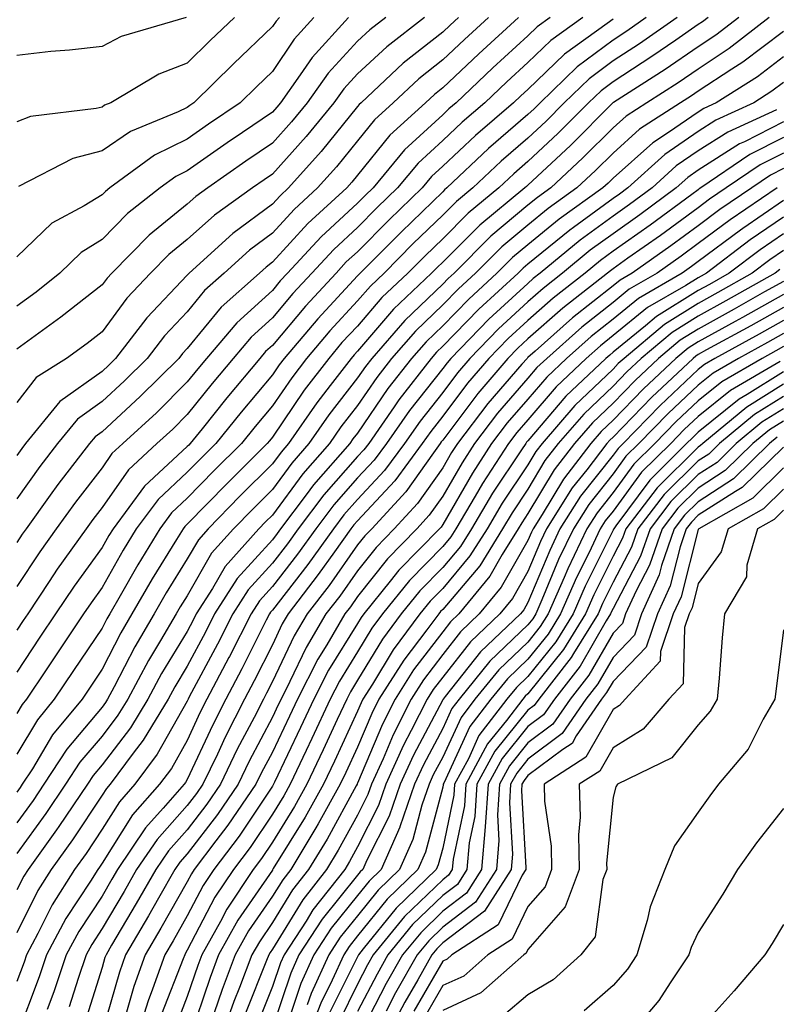
# Model space of a CAD drawing. Units: inches. Extents: x 1039763 to 1042403, y 7216058 to 7218698.
# Drawn here: x 1040138 to 1040227, y 7218036 to 7218152 of the extents above; entities that cross this region are included whole.
import ezdxf

# ---------------------------------------------------------------- set-up
doc = ezdxf.new("R2010")
doc.units = ezdxf.units.IN
doc.header["$MEASUREMENT"] = 0
doc.layers.add('Contour_10397216', color=7, linetype='Continuous', true_color=0x9b8810)

msp = doc.modelspace()

# ---------------------------------------------------------------- linework, layer by layer
at = {"layer": 'Contour_10397216'}
for points in [[(1040157.91, 7218151.92, 2971), (1040150.28, 7218149.69, 2971), (1040148.05, 7218148.54, 2971), (1040144.24, 7218148.11, 2971), (1040142.03, 7218147.94, 2971), (1040138.05, 7218147.47, 2971)], [(1040163.6, 7218151.92, 2972), (1040160.76, 7218149.21, 2972), (1040158.05, 7218146.55, 2972), (1040154.71, 7218145.26, 2972), (1040149.09, 7218141.92, 2972), (1040148.34, 7218141.63, 2972), (1040148.05, 7218141.41, 2972), (1040147.37, 7218141.24, 2972), (1040139.65, 7218140.32, 2972), (1040138.05, 7218139.69, 2972)], [(1040172.91, 7218151.92, 2974), (1040170.59, 7218149.38, 2974), (1040168.05, 7218145.57, 2974), (1040166.17, 7218143.8, 2974), (1040164.28, 7218141.92, 2974), (1040160.57, 7218139.4, 2974), (1040158.05, 7218137.66, 2974), (1040154.2, 7218135.77, 2974), (1040148.97, 7218131.92, 2974), (1040148.46, 7218131.51, 2974), (1040148.05, 7218131.1, 2974), (1040145.94, 7218129.81, 2974), (1040142.17, 7218127.8, 2974), (1040138.05, 7218123.83, 2974)], [(1040176.98, 7218151.92, 2975), (1040172.72, 7218147.25, 2975), (1040171.31, 7218145.18, 2975), (1040169.01, 7218141.92, 2975), (1040168.58, 7218141.39, 2975), (1040168.05, 7218140.81, 2975), (1040164.55, 7218138.42, 2975), (1040162.76, 7218137.21, 2975), (1040158.05, 7218133.93, 2975), (1040156.7, 7218133.27, 2975), (1040154.87, 7218131.92, 2975), (1040151.06, 7218128.91, 2975), (1040148.05, 7218125.85, 2975), (1040145.61, 7218124.36, 2975), (1040143.11, 7218121.92, 2975), (1040140.3, 7218119.67, 2975), (1040138.05, 7218118.05, 2975)], [(1040181.37, 7218151.92, 2976), (1040179.5, 7218150.47, 2976), (1040178.05, 7218149.13, 2976), (1040174.59, 7218145.38, 2976), (1040172.13, 7218141.92, 2976), (1040170.3, 7218139.67, 2976), (1040168.05, 7218137.17, 2976), (1040164.92, 7218135.05, 2976), (1040160.47, 7218131.92, 2976), (1040159.07, 7218130.9, 2976), (1040158.05, 7218130.01, 2976), (1040153.58, 7218126.39, 2976), (1040149.2, 7218121.92, 2976), (1040148.64, 7218121.33, 2976), (1040148.05, 7218120.53, 2976), (1040143.23, 7218116.74, 2976), (1040141.94, 7218115.81, 2976), (1040138.05, 7218112.99, 2976)], [(1040185.9, 7218151.92, 2977), (1040181.49, 7218148.48, 2977), (1040178.05, 7218145.32, 2977), (1040176.43, 7218143.54, 2977), (1040175.26, 7218141.92, 2977), (1040172.01, 7218137.96, 2977), (1040168.05, 7218133.52, 2977), (1040167.09, 7218132.88, 2977), (1040165.73, 7218131.92, 2977), (1040161.25, 7218128.72, 2977), (1040158.05, 7218125.85, 2977), (1040155.88, 7218124.09, 2977), (1040153.75, 7218121.92, 2977), (1040150.98, 7218118.99, 2977), (1040148.05, 7218115.03, 2977), (1040146.31, 7218113.66, 2977), (1040143.87, 7218111.92, 2977), (1040140.3, 7218109.67, 2977), (1040138.05, 7218106.72, 2977)], [(1040189.89, 7218151.92, 2978), (1040188.93, 7218151.04, 2978), (1040188.05, 7218150.2, 2978), (1040183.42, 7218146.55, 2978), (1040178.46, 7218141.92, 2978), (1040178.25, 7218141.72, 2978), (1040178.05, 7218141.47, 2978), (1040173.77, 7218136.2, 2978), (1040169.96, 7218131.92, 2978), (1040168.97, 7218131, 2978), (1040168.05, 7218130.01, 2978), (1040163.4, 7218126.57, 2978), (1040158.28, 7218121.92, 2978), (1040158.05, 7218121.69, 2978), (1040153.3, 7218116.67, 2978), (1040149.65, 7218111.92, 2978), (1040148.85, 7218111.12, 2978), (1040148.05, 7218110.38, 2978), (1040143.11, 7218106.86, 2978), (1040139.07, 7218101.92, 2978), (1040138.64, 7218101.33, 2978), (1040138.05, 7218100.53, 2978)], [(1040193.42, 7218151.92, 2979), (1040190.61, 7218149.36, 2979), (1040188.05, 7218146.94, 2979), (1040185.26, 7218144.71, 2979), (1040182.25, 7218141.92, 2979), (1040180.06, 7218139.91, 2979), (1040178.05, 7218137.45, 2979), (1040175.57, 7218134.4, 2979), (1040173.36, 7218131.92, 2979), (1040170.59, 7218129.38, 2979), (1040168.05, 7218126.61, 2979), (1040165.35, 7218124.62, 2979), (1040162.41, 7218121.92, 2979), (1040160.1, 7218119.87, 2979), (1040158.05, 7218117.39, 2979), (1040155.39, 7218114.58, 2979), (1040153.34, 7218111.92, 2979), (1040150.69, 7218109.28, 2979), (1040148.05, 7218106.84, 2979), (1040145.18, 7218104.79, 2979), (1040142.84, 7218101.92, 2979), (1040140.75, 7218099.22, 2979), (1040138.05, 7218095.44, 2979)], [(1040196.94, 7218151.92, 2980), (1040192.29, 7218147.68, 2980), (1040188.05, 7218143.66, 2980), (1040187.07, 7218142.9, 2980), (1040186.04, 7218141.92, 2980), (1040181.86, 7218138.11, 2980), (1040178.05, 7218133.42, 2980), (1040177.39, 7218132.58, 2980), (1040176.78, 7218131.92, 2980), (1040172.21, 7218127.76, 2980), (1040168.05, 7218123.19, 2980), (1040167.33, 7218122.64, 2980), (1040166.53, 7218121.92, 2980), (1040162.05, 7218117.92, 2980), (1040158.05, 7218113.09, 2980), (1040157.48, 7218112.49, 2980), (1040157.05, 7218111.92, 2980), (1040152.54, 7218107.43, 2980), (1040148.05, 7218103.31, 2980), (1040147.25, 7218102.72, 2980), (1040146.59, 7218101.92, 2980), (1040142.87, 7218097.1, 2980), (1040141.98, 7218095.85, 2980), (1040139.14, 7218091.92, 2980), (1040138.69, 7218091.28, 2980), (1040138.05, 7218090.32, 2980)], [(1040200.67, 7218151.92, 2981), (1040199.14, 7218150.83, 2981), (1040198.05, 7218149.77, 2981), (1040193.95, 7218146.02, 2981), (1040189.63, 7218141.92, 2981), (1040188.77, 7218141.2, 2981), (1040188.05, 7218140.51, 2981), (1040183.58, 7218136.39, 2981), (1040179.87, 7218131.92, 2981), (1040178.95, 7218131.02, 2981), (1040178.05, 7218130.12, 2981), (1040173.77, 7218126.2, 2981), (1040169.83, 7218121.92, 2981), (1040168.97, 7218121, 2981), (1040168.05, 7218119.89, 2981), (1040163.87, 7218116.1, 2981), (1040160.32, 7218111.92, 2981), (1040159.28, 7218110.69, 2981), (1040158.05, 7218109.15, 2981), (1040154.44, 7218105.53, 2981), (1040150.49, 7218101.92, 2981), (1040149.22, 7218100.75, 2981), (1040148.05, 7218099.07, 2981), (1040144.92, 7218095.05, 2981), (1040142.66, 7218091.92, 2981), (1040140.75, 7218089.22, 2981), (1040138.05, 7218085.12, 2981)], [(1040204.5, 7218151.92, 2982), (1040200.75, 7218149.22, 2982), (1040198.05, 7218146.63, 2982), (1040195.59, 7218144.38, 2982), (1040192.99, 7218141.92, 2982), (1040190.34, 7218139.63, 2982), (1040188.05, 7218137.49, 2982), (1040185.16, 7218134.81, 2982), (1040182.74, 7218131.92, 2982), (1040180.35, 7218129.62, 2982), (1040178.05, 7218127.29, 2982), (1040175.26, 7218124.71, 2982), (1040172.68, 7218121.92, 2982), (1040170.45, 7218119.52, 2982), (1040168.05, 7218116.67, 2982), (1040165.57, 7218114.4, 2982), (1040163.44, 7218111.92, 2982), (1040161, 7218108.97, 2982), (1040158.05, 7218105.32, 2982), (1040156.35, 7218103.62, 2982), (1040154.5, 7218101.92, 2982), (1040151.14, 7218098.83, 2982), (1040148.05, 7218094.4, 2982), (1040146.98, 7218092.99, 2982), (1040146.19, 7218091.92, 2982), (1040142.8, 7218087.17, 2982), (1040141.84, 7218085.71, 2982), (1040139.32, 7218081.92, 2982), (1040138.81, 7218081.16, 2982), (1040138.05, 7218080.03, 2982)], [(1040211.94, 7218151.92, 2984), (1040209.65, 7218150.32, 2984), (1040208.05, 7218149.28, 2984), (1040203.83, 7218146.14, 2984), (1040199.48, 7218141.92, 2984), (1040198.77, 7218141.2, 2984), (1040198.05, 7218140.53, 2984), (1040193.42, 7218136.55, 2984), (1040188.54, 7218131.92, 2984), (1040188.26, 7218131.71, 2984), (1040188.05, 7218131.47, 2984), (1040183.21, 7218126.76, 2984), (1040178.36, 7218121.92, 2984), (1040178.21, 7218121.76, 2984), (1040178.05, 7218121.59, 2984), (1040173.4, 7218116.57, 2984), (1040169.44, 7218111.92, 2984), (1040168.83, 7218111.14, 2984), (1040168.05, 7218109.99, 2984), (1040164.38, 7218105.59, 2984), (1040161.41, 7218101.92, 2984), (1040159.73, 7218100.24, 2984), (1040158.05, 7218098.54, 2984), (1040154.63, 7218095.34, 2984), (1040152.07, 7218091.92, 2984), (1040150.55, 7218089.42, 2984), (1040148.05, 7218085.01, 2984), (1040146.76, 7218083.21, 2984), (1040145.88, 7218081.92, 2984), (1040142.74, 7218077.23, 2984), (1040141.49, 7218075.36, 2984), (1040139.2, 7218071.92, 2984), (1040138.67, 7218071.3, 2984), (1040138.05, 7218070.24, 2984)], [(1040215.57, 7218151.92, 2985), (1040211.14, 7218148.83, 2985), (1040208.05, 7218146.84, 2985), (1040205.24, 7218144.73, 2985), (1040202.33, 7218141.92, 2985), (1040200.2, 7218139.77, 2985), (1040198.05, 7218137.76, 2985), (1040194.91, 7218135.06, 2985), (1040191.59, 7218131.92, 2985), (1040189.65, 7218130.32, 2985), (1040188.05, 7218128.72, 2985), (1040184.59, 7218125.38, 2985), (1040181.16, 7218121.92, 2985), (1040179.57, 7218120.4, 2985), (1040178.05, 7218118.66, 2985), (1040174.81, 7218115.16, 2985), (1040172.05, 7218111.92, 2985), (1040170.32, 7218109.65, 2985), (1040168.05, 7218106.33, 2985), (1040166.04, 7218103.93, 2985), (1040164.42, 7218101.92, 2985), (1040161.23, 7218098.74, 2985), (1040158.05, 7218095.49, 2985), (1040156.19, 7218093.78, 2985), (1040154.83, 7218091.92, 2985), (1040152.27, 7218087.7, 2985), (1040150.18, 7218084.05, 2985), (1040148.95, 7218081.92, 2985), (1040148.62, 7218081.35, 2985), (1040148.05, 7218080.26, 2985), (1040144.69, 7218075.28, 2985), (1040142.44, 7218071.92, 2985), (1040140.47, 7218069.5, 2985), (1040138.05, 7218065.47, 2985)], [(1040219.2, 7218151.92, 2986), (1040218.56, 7218151.41, 2986), (1040218.05, 7218151.1, 2986), (1040215.41, 7218149.28, 2986), (1040212.62, 7218147.35, 2986), (1040208.05, 7218144.38, 2986), (1040206.64, 7218143.33, 2986), (1040205.18, 7218141.92, 2986), (1040201.62, 7218138.35, 2986), (1040198.05, 7218135.01, 2986), (1040196.39, 7218133.58, 2986), (1040194.65, 7218131.92, 2986), (1040191.02, 7218128.95, 2986), (1040188.05, 7218125.96, 2986), (1040186, 7218123.97, 2986), (1040183.95, 7218121.92, 2986), (1040180.92, 7218119.05, 2986), (1040178.05, 7218115.71, 2986), (1040176.21, 7218113.76, 2986), (1040174.67, 7218111.92, 2986), (1040171.8, 7218108.17, 2986), (1040168.05, 7218102.66, 2986), (1040167.72, 7218102.25, 2986), (1040167.44, 7218101.92, 2986), (1040162.76, 7218097.21, 2986), (1040158.05, 7218092.47, 2986), (1040157.78, 7218092.19, 2986), (1040157.56, 7218091.92, 2986), (1040156.8, 7218090.67, 2986), (1040153.93, 7218086.04, 2986), (1040151.55, 7218081.92, 2986), (1040150.26, 7218079.71, 2986), (1040148.05, 7218075.42, 2986), (1040146.64, 7218073.33, 2986), (1040145.71, 7218071.92, 2986), (1040142.25, 7218067.72, 2986), (1040139.87, 7218063.74, 2986), (1040138.69, 7218061.92, 2986), (1040138.44, 7218061.53, 2986), (1040138.05, 7218061, 2986)], [(1040222.8, 7218151.92, 2987), (1040220.12, 7218149.85, 2987), (1040218.05, 7218148.48, 2987), (1040214.16, 7218145.81, 2987), (1040208.09, 7218141.96, 2987), (1040208.05, 7218141.94, 2987), (1040208.05, 7218141.92, 2987), (1040208.03, 7218141.92, 2987), (1040203.05, 7218136.92, 2987), (1040198.05, 7218132.23, 2987), (1040197.87, 7218132.1, 2987), (1040197.7, 7218131.92, 2987), (1040192.41, 7218127.56, 2987), (1040188.05, 7218123.21, 2987), (1040187.39, 7218122.58, 2987), (1040186.74, 7218121.92, 2987), (1040182.29, 7218117.68, 2987), (1040178.05, 7218112.78, 2987), (1040177.64, 7218112.33, 2987), (1040177.29, 7218111.92, 2987), (1040174.85, 7218108.72, 2987), (1040173.28, 7218106.69, 2987), (1040169.96, 7218101.92, 2987), (1040169.07, 7218100.9, 2987), (1040168.05, 7218099.52, 2987), (1040164.24, 7218095.73, 2987), (1040160.51, 7218091.92, 2987), (1040159.36, 7218090.61, 2987), (1040158.05, 7218088.37, 2987), (1040155.59, 7218084.38, 2987), (1040154.16, 7218081.92, 2987), (1040151.9, 7218078.07, 2987), (1040149.48, 7218073.35, 2987), (1040148.71, 7218071.92, 2987), (1040148.46, 7218071.51, 2987), (1040148.05, 7218070.98, 2987), (1040143.91, 7218066.06, 2987), (1040141.23, 7218061.92, 2987), (1040139.96, 7218060.01, 2987), (1040138.05, 7218057.41, 2987)], [(1040226.39, 7218151.92, 2988), (1040221.7, 7218148.27, 2988), (1040218.05, 7218145.88, 2988), (1040215.71, 7218144.26, 2988), (1040212, 7218141.92, 2988), (1040209.61, 7218140.36, 2988), (1040208.05, 7218138.97, 2988), (1040204.51, 7218135.46, 2988), (1040200.75, 7218131.92, 2988), (1040199.18, 7218130.79, 2988), (1040198.05, 7218129.89, 2988), (1040193.71, 7218126.26, 2988), (1040189.38, 7218121.92, 2988), (1040188.69, 7218121.28, 2988), (1040188.05, 7218120.63, 2988), (1040183.6, 7218116.37, 2988), (1040179.71, 7218111.92, 2988), (1040178.99, 7218110.98, 2988), (1040178.05, 7218109.63, 2988), (1040174.69, 7218105.28, 2988), (1040172.35, 7218101.92, 2988), (1040170.34, 7218099.63, 2988), (1040168.05, 7218096.53, 2988), (1040165.75, 7218094.22, 2988), (1040163.48, 7218091.92, 2988), (1040160.92, 7218089.05, 2988), (1040158.05, 7218084.05, 2988), (1040157.23, 7218082.74, 2988), (1040156.76, 7218081.92, 2988), (1040154.92, 7218078.8, 2988), (1040153.5, 7218076.47, 2988), (1040151.08, 7218071.92, 2988), (1040149.92, 7218070.05, 2988), (1040148.05, 7218067.58, 2988), (1040145.45, 7218064.52, 2988), (1040143.77, 7218061.92, 2988), (1040141.47, 7218058.5, 2988), (1040138.05, 7218053.81, 2988)], [(1040208.05, 7218151.74, 2983), (1040207.35, 7218151.22, 2983), (1040202.35, 7218147.62, 2983), (1040198.05, 7218143.48, 2983), (1040197.23, 7218142.74, 2983), (1040196.37, 7218141.92, 2983), (1040191.9, 7218138.07, 2983), (1040188.05, 7218134.46, 2983), (1040186.72, 7218133.25, 2983), (1040185.63, 7218131.92, 2983), (1040181.78, 7218128.19, 2983), (1040178.05, 7218124.44, 2983), (1040176.72, 7218123.25, 2983), (1040175.53, 7218121.92, 2983), (1040171.94, 7218118.03, 2983), (1040168.05, 7218113.44, 2983), (1040167.25, 7218112.72, 2983), (1040166.57, 7218111.92, 2983), (1040162.7, 7218107.27, 2983), (1040159.79, 7218103.66, 2983), (1040158.38, 7218101.92, 2983), (1040158.23, 7218101.74, 2983), (1040158.05, 7218101.59, 2983), (1040153.05, 7218096.92, 2983), (1040149.34, 7218091.92, 2983), (1040148.85, 7218091.12, 2983), (1040148.05, 7218089.71, 2983), (1040144.79, 7218085.18, 2983), (1040142.6, 7218081.92, 2983), (1040140.76, 7218079.21, 2983), (1040138.05, 7218075.1, 2983)], [(1040168.87, 7218151.92, 2973), (1040168.48, 7218151.49, 2973), (1040168.05, 7218150.85, 2973), (1040163.48, 7218146.49, 2973), (1040158.83, 7218141.92, 2973), (1040158.36, 7218141.61, 2973), (1040158.05, 7218141.37, 2973), (1040157, 7218140.87, 2973), (1040151.41, 7218138.56, 2973), (1040148.05, 7218136.28, 2973), (1040144.61, 7218135.36, 2973), (1040138.23, 7218132.1, 2973)], [(1040228.05, 7218150.3, 2989), (1040223.28, 7218146.69, 2989), (1040222, 7218145.87, 2989), (1040218.05, 7218143.29, 2989), (1040217.25, 7218142.72, 2989), (1040215.98, 7218141.92, 2989), (1040211.17, 7218138.8, 2989), (1040208.05, 7218136.02, 2989), (1040206, 7218133.97, 2989), (1040203.81, 7218131.92, 2989), (1040200.45, 7218129.52, 2989), (1040198.05, 7218127.56, 2989), (1040194.98, 7218124.99, 2989), (1040191.9, 7218121.92, 2989), (1040189.89, 7218120.08, 2989), (1040188.05, 7218118.19, 2989), (1040184.85, 7218115.12, 2989), (1040182.03, 7218111.92, 2989), (1040180.3, 7218109.67, 2989), (1040178.05, 7218106.39, 2989), (1040176.1, 7218103.87, 2989), (1040174.75, 7218101.92, 2989), (1040171.62, 7218098.35, 2989), (1040168.05, 7218093.52, 2989), (1040167.25, 7218092.72, 2989), (1040166.47, 7218091.92, 2989), (1040162.5, 7218087.47, 2989), (1040161.04, 7218084.91, 2989), (1040159.12, 7218081.92, 2989), (1040158.77, 7218081.2, 2989), (1040158.05, 7218079.85, 2989), (1040155.04, 7218074.93, 2989), (1040153.44, 7218071.92, 2989), (1040151.41, 7218068.56, 2989), (1040148.05, 7218064.21, 2989), (1040147, 7218062.97, 2989), (1040146.33, 7218061.92, 2989), (1040142.99, 7218056.98, 2989), (1040142.72, 7218056.59, 2989), (1040139.36, 7218051.92, 2989), (1040138.85, 7218051.12, 2989), (1040138.05, 7218049.52, 2989)], [(1040228.05, 7218147.29, 2990), (1040225, 7218144.97, 2990), (1040220.16, 7218141.92, 2990), (1040218.71, 7218141.26, 2990), (1040218.05, 7218140.83, 2990), (1040214.55, 7218138.42, 2990), (1040212.74, 7218137.23, 2990), (1040208.05, 7218133.07, 2990), (1040207.48, 7218132.49, 2990), (1040206.86, 7218131.92, 2990), (1040201.72, 7218128.25, 2990), (1040198.05, 7218125.26, 2990), (1040196.23, 7218123.74, 2990), (1040194.42, 7218121.92, 2990), (1040191.1, 7218118.87, 2990), (1040188.05, 7218115.75, 2990), (1040186.1, 7218113.87, 2990), (1040184.38, 7218111.92, 2990), (1040181.6, 7218108.37, 2990), (1040178.05, 7218103.15, 2990), (1040177.5, 7218102.47, 2990), (1040177.13, 7218101.92, 2990), (1040172.89, 7218097.08, 2990), (1040172.01, 7218095.88, 2990), (1040169.01, 7218091.92, 2990), (1040168.62, 7218091.35, 2990), (1040168.05, 7218090.63, 2990), (1040163.91, 7218086.06, 2990), (1040161.27, 7218081.92, 2990), (1040160.18, 7218079.79, 2990), (1040158.05, 7218075.77, 2990), (1040156.59, 7218073.38, 2990), (1040155.8, 7218071.92, 2990), (1040152.87, 7218067.1, 2990), (1040151.72, 7218065.59, 2990), (1040148.99, 7218061.92, 2990), (1040148.56, 7218061.41, 2990), (1040148.05, 7218060.63, 2990), (1040144.57, 7218055.4, 2990), (1040142.07, 7218051.92, 2990), (1040140.53, 7218049.44, 2990), (1040138.05, 7218044.48, 2990)], [(1040228.05, 7218144.28, 2991), (1040226.7, 7218143.27, 2991), (1040224.59, 7218141.92, 2991), (1040220.1, 7218139.87, 2991), (1040218.05, 7218138.54, 2991), (1040214.12, 7218135.85, 2991), (1040209.79, 7218131.92, 2991), (1040208.79, 7218131.18, 2991), (1040208.05, 7218130.67, 2991), (1040203.42, 7218127.29, 2991), (1040202.99, 7218126.98, 2991), (1040198.05, 7218122.96, 2991), (1040197.48, 7218122.49, 2991), (1040196.92, 7218121.92, 2991), (1040192.29, 7218117.68, 2991), (1040188.05, 7218113.33, 2991), (1040187.33, 7218112.64, 2991), (1040186.7, 7218111.92, 2991), (1040182.91, 7218107.06, 2991), (1040182.37, 7218106.24, 2991), (1040179.36, 7218101.92, 2991), (1040178.79, 7218101.18, 2991), (1040178.05, 7218100.38, 2991), (1040174.09, 7218095.88, 2991), (1040171.08, 7218091.92, 2991), (1040169.83, 7218090.14, 2991), (1040168.05, 7218087.88, 2991), (1040165.22, 7218084.75, 2991), (1040163.42, 7218081.92, 2991), (1040161.6, 7218078.37, 2991), (1040158.3, 7218072.17, 2991), (1040158.17, 7218071.92, 2991), (1040158.13, 7218071.84, 2991), (1040158.05, 7218071.67, 2991), (1040154.51, 7218065.46, 2991), (1040151.9, 7218061.92, 2991), (1040150.1, 7218059.87, 2991), (1040148.05, 7218056.65, 2991), (1040146.17, 7218053.8, 2991), (1040144.81, 7218051.92, 2991), (1040142.21, 7218047.76, 2991), (1040140.53, 7218044.4, 2991), (1040139.2, 7218041.92, 2991), (1040138.91, 7218041.06, 2991), (1040138.05, 7218038.76, 2991)], [(1040227.23, 7218141.1, 2992), (1040221.51, 7218138.46, 2992), (1040218.05, 7218136.26, 2992), (1040215.47, 7218134.5, 2992), (1040212.64, 7218131.92, 2992), (1040209.98, 7218129.99, 2992), (1040208.05, 7218128.6, 2992), (1040204.18, 7218125.79, 2992), (1040199.51, 7218121.92, 2992), (1040198.69, 7218121.28, 2992), (1040198.05, 7218120.71, 2992), (1040193.46, 7218116.51, 2992), (1040189.01, 7218111.92, 2992), (1040188.56, 7218111.41, 2992), (1040188.05, 7218110.73, 2992), (1040184.16, 7218105.81, 2992), (1040181.45, 7218101.92, 2992), (1040180, 7218099.97, 2992), (1040178.05, 7218097.88, 2992), (1040175.26, 7218094.71, 2992), (1040173.15, 7218091.92, 2992), (1040171.02, 7218088.95, 2992), (1040168.05, 7218085.12, 2992), (1040166.53, 7218083.44, 2992), (1040165.55, 7218081.92, 2992), (1040163.03, 7218076.94, 2992), (1040162.95, 7218076.82, 2992), (1040160.37, 7218071.92, 2992), (1040159.59, 7218070.38, 2992), (1040158.05, 7218067.06, 2992), (1040156.19, 7218063.78, 2992), (1040154.81, 7218061.92, 2992), (1040151.64, 7218058.33, 2992), (1040148.05, 7218052.66, 2992), (1040147.76, 7218052.21, 2992), (1040147.54, 7218051.92, 2992), (1040146.68, 7218050.55, 2992), (1040143.81, 7218046.16, 2992), (1040141.53, 7218041.92, 2992), (1040140.65, 7218039.32, 2992), (1040138.05, 7218032.35, 2992)], [(1040228.05, 7218139.69, 2993), (1040223.48, 7218137.35, 2993), (1040222.89, 7218137.08, 2993), (1040218.05, 7218133.99, 2993), (1040216.84, 7218133.13, 2993), (1040215.47, 7218131.92, 2993), (1040211.19, 7218128.78, 2993), (1040208.05, 7218126.55, 2993), (1040205.37, 7218124.6, 2993), (1040202.13, 7218121.92, 2993), (1040199.85, 7218120.12, 2993), (1040198.05, 7218118.54, 2993), (1040194.59, 7218115.38, 2993), (1040191.23, 7218111.92, 2993), (1040189.77, 7218110.2, 2993), (1040188.05, 7218107.92, 2993), (1040185.41, 7218104.56, 2993), (1040183.56, 7218101.92, 2993), (1040181.21, 7218098.76, 2993), (1040178.05, 7218095.36, 2993), (1040176.43, 7218093.54, 2993), (1040175.22, 7218091.92, 2993), (1040172.23, 7218087.74, 2993), (1040168.05, 7218082.37, 2993), (1040167.84, 7218082.13, 2993), (1040167.7, 7218081.92, 2993), (1040167.33, 7218081.2, 2993), (1040164.48, 7218075.49, 2993), (1040162.58, 7218071.92, 2993), (1040161.06, 7218068.91, 2993), (1040158.05, 7218062.47, 2993), (1040157.85, 7218062.12, 2993), (1040157.7, 7218061.92, 2993), (1040155.24, 7218059.11, 2993), (1040153.17, 7218056.8, 2993), (1040149.87, 7218051.92, 2993), (1040149.2, 7218050.77, 2993), (1040148.05, 7218048.81, 2993), (1040145.32, 7218044.65, 2993), (1040143.85, 7218041.92, 2993), (1040142.41, 7218037.56, 2993), (1040141.62, 7218035.49, 2993)], [(1040228.05, 7218137.86, 2994), (1040224.12, 7218135.85, 2994), (1040218.34, 7218131.92, 2994), (1040218.17, 7218131.8, 2994), (1040218.05, 7218131.71, 2994), (1040217.29, 7218131.16, 2994), (1040212.41, 7218127.56, 2994), (1040208.05, 7218124.48, 2994), (1040206.57, 7218123.4, 2994), (1040204.77, 7218121.92, 2994), (1040201, 7218118.97, 2994), (1040198.05, 7218116.37, 2994), (1040195.73, 7218114.24, 2994), (1040193.48, 7218111.92, 2994), (1040190.98, 7218108.99, 2994), (1040188.05, 7218105.12, 2994), (1040186.64, 7218103.33, 2994), (1040185.65, 7218101.92, 2994), (1040182.42, 7218097.55, 2994), (1040178.05, 7218092.86, 2994), (1040177.6, 7218092.37, 2994), (1040177.27, 7218091.92, 2994), (1040175.34, 7218089.21, 2994), (1040173.44, 7218086.53, 2994), (1040169.91, 7218081.92, 2994), (1040169.22, 7218080.75, 2994), (1040168.05, 7218078.31, 2994), (1040165.92, 7218074.05, 2994), (1040164.79, 7218071.92, 2994), (1040162.5, 7218067.47, 2994), (1040161.59, 7218065.46, 2994), (1040159.89, 7218061.92, 2994), (1040159.14, 7218060.83, 2994), (1040158.05, 7218059.42, 2994), (1040154.51, 7218055.46, 2994), (1040152.11, 7218051.92, 2994), (1040150.63, 7218049.34, 2994), (1040148.05, 7218044.99, 2994), (1040146.84, 7218043.13, 2994), (1040146.19, 7218041.92, 2994), (1040145.24, 7218039.11, 2994), (1040144.18, 7218035.79, 2994)], [(1040228.05, 7218136.02, 2995), (1040225.34, 7218134.63, 2995), (1040221.33, 7218131.92, 2995), (1040219.38, 7218130.59, 2995), (1040218.05, 7218129.6, 2995), (1040213.62, 7218126.35, 2995), (1040209.79, 7218123.66, 2995), (1040208.05, 7218122.43, 2995), (1040207.76, 7218122.21, 2995), (1040207.41, 7218121.92, 2995), (1040202.15, 7218117.82, 2995), (1040198.05, 7218114.19, 2995), (1040196.86, 7218113.11, 2995), (1040195.71, 7218111.92, 2995), (1040192.17, 7218107.8, 2995), (1040188.05, 7218102.31, 2995), (1040187.87, 7218102.1, 2995), (1040187.76, 7218101.92, 2995), (1040186.96, 7218100.83, 2995), (1040183.71, 7218096.26, 2995), (1040179.71, 7218091.92, 2995), (1040178.89, 7218091.08, 2995), (1040178.05, 7218090.03, 2995), (1040174.71, 7218085.26, 2995), (1040172.13, 7218081.92, 2995), (1040170.61, 7218079.36, 2995), (1040168.05, 7218073.97, 2995), (1040167.37, 7218072.6, 2995), (1040167, 7218071.92, 2995), (1040165.9, 7218069.77, 2995), (1040163.93, 7218066.04, 2995), (1040161.96, 7218061.92, 2995), (1040160.37, 7218059.6, 2995), (1040158.05, 7218056.59, 2995), (1040155.84, 7218054.13, 2995), (1040154.36, 7218051.92, 2995), (1040152.05, 7218047.92, 2995), (1040149.16, 7218043.03, 2995), (1040148.52, 7218041.92, 2995), (1040148.38, 7218041.59, 2995), (1040148.05, 7218040.4, 2995), (1040146.02, 7218033.95, 2995)], [(1040228.05, 7218134.19, 2996), (1040226.55, 7218133.42, 2996), (1040224.34, 7218131.92, 2996), (1040220.59, 7218129.38, 2996), (1040218.05, 7218127.49, 2996), (1040214.83, 7218125.14, 2996), (1040210.28, 7218121.92, 2996), (1040208.87, 7218121.1, 2996), (1040208.05, 7218120.44, 2996), (1040203.3, 7218116.67, 2996), (1040198.89, 7218112.76, 2996), (1040198.05, 7218112.02, 2996), (1040197.99, 7218111.98, 2996), (1040197.95, 7218111.92, 2996), (1040197.35, 7218111.22, 2996), (1040193.36, 7218106.61, 2996), (1040189.77, 7218101.92, 2996), (1040189.1, 7218100.87, 2996), (1040188.05, 7218099.05, 2996), (1040185.1, 7218094.87, 2996), (1040182.35, 7218091.92, 2996), (1040180.24, 7218089.73, 2996), (1040178.05, 7218086.98, 2996), (1040175.96, 7218084.01, 2996), (1040174.34, 7218081.92, 2996), (1040172.01, 7218077.96, 2996), (1040170.12, 7218073.99, 2996), (1040169.07, 7218071.92, 2996), (1040168.73, 7218071.24, 2996), (1040168.05, 7218069.79, 2996), (1040165.34, 7218064.63, 2996), (1040164.03, 7218061.92, 2996), (1040161.6, 7218058.37, 2996), (1040158.05, 7218053.76, 2996), (1040157.19, 7218052.78, 2996), (1040156.6, 7218051.92, 2996), (1040154.67, 7218048.54, 2996), (1040153.5, 7218046.47, 2996), (1040150.82, 7218041.92, 2996), (1040150.1, 7218039.87, 2996), (1040148.05, 7218032.82, 2996)], [(1040227.33, 7218131.92, 2997), (1040221.8, 7218128.17, 2997), (1040218.05, 7218125.38, 2997), (1040216.06, 7218123.91, 2997), (1040213.23, 7218121.92, 2997), (1040209.94, 7218120.03, 2997), (1040208.05, 7218118.48, 2997), (1040204.38, 7218115.59, 2997), (1040200.26, 7218111.92, 2997), (1040199.12, 7218110.85, 2997), (1040198.05, 7218109.58, 2997), (1040194.5, 7218105.47, 2997), (1040191.78, 7218101.92, 2997), (1040190.32, 7218099.65, 2997), (1040188.05, 7218095.73, 2997), (1040186.47, 7218093.5, 2997), (1040185, 7218091.92, 2997), (1040181.57, 7218088.4, 2997), (1040178.05, 7218083.95, 2997), (1040177.21, 7218082.76, 2997), (1040176.57, 7218081.92, 2997), (1040174.44, 7218078.31, 2997), (1040173.38, 7218076.59, 2997), (1040171, 7218071.92, 2997), (1040170.06, 7218069.91, 2997), (1040168.05, 7218065.71, 2997), (1040166.74, 7218063.23, 2997), (1040166.12, 7218061.92, 2997), (1040162.84, 7218057.13, 2997), (1040161.41, 7218055.28, 2997), (1040158.87, 7218051.92, 2997), (1040158.54, 7218051.43, 2997), (1040158.05, 7218050.49, 2997), (1040154.94, 7218045.03, 2997), (1040153.13, 7218041.92, 2997), (1040151.8, 7218038.17, 2997), (1040150.76, 7218034.63, 2997)], [(1040228.05, 7218130.44, 2998), (1040223.28, 7218127.15, 2998), (1040223.01, 7218126.96, 2998), (1040218.05, 7218123.27, 2998), (1040217.27, 7218122.7, 2998), (1040216.17, 7218121.92, 2998), (1040211.02, 7218118.95, 2998), (1040208.05, 7218116.53, 2998), (1040205.47, 7218114.5, 2998), (1040202.58, 7218111.92, 2998), (1040200.26, 7218109.71, 2998), (1040198.05, 7218107.13, 2998), (1040195.63, 7218104.34, 2998), (1040193.79, 7218101.92, 2998), (1040191.53, 7218098.44, 2998), (1040188.05, 7218092.41, 2998), (1040187.85, 7218092.12, 2998), (1040187.66, 7218091.92, 2998), (1040182.91, 7218087.06, 2998), (1040181.88, 7218085.75, 2998), (1040178.77, 7218081.92, 2998), (1040178.48, 7218081.49, 2998), (1040178.05, 7218080.81, 2998), (1040174.65, 7218075.32, 2998), (1040172.91, 7218071.92, 2998), (1040171.37, 7218068.6, 2998), (1040168.3, 7218062.17, 2998), (1040168.19, 7218061.92, 2998), (1040168.13, 7218061.84, 2998), (1040168.05, 7218061.71, 2998), (1040164.14, 7218055.83, 2998), (1040161.17, 7218051.92, 2998), (1040159.92, 7218050.05, 2998), (1040158.05, 7218046.47, 2998), (1040156.41, 7218043.56, 2998), (1040155.43, 7218041.92, 2998), (1040153.99, 7218037.86, 2998), (1040153.46, 7218036.51, 2998), (1040152, 7218031.92, 2998)], [(1040228.05, 7218128.48, 2999), (1040224.16, 7218125.81, 2999), (1040219.03, 7218121.92, 2999), (1040218.4, 7218121.57, 2999), (1040218.05, 7218121.37, 2999), (1040216.59, 7218120.46, 2999), (1040212.09, 7218117.88, 2999), (1040208.05, 7218114.6, 2999), (1040206.57, 7218113.4, 2999), (1040204.89, 7218111.92, 2999), (1040201.39, 7218108.58, 2999), (1040198.05, 7218104.69, 2999), (1040196.76, 7218103.21, 2999), (1040195.78, 7218101.92, 2999), (1040192.74, 7218097.23, 2999), (1040191.88, 7218095.75, 2999), (1040189.61, 7218091.92, 2999), (1040189.01, 7218090.96, 2999), (1040188.05, 7218089.83, 2999), (1040184.14, 7218085.83, 2999), (1040180.98, 7218081.92, 2999), (1040179.73, 7218080.24, 2999), (1040178.05, 7218077.47, 2999), (1040175.94, 7218074.03, 2999), (1040174.85, 7218071.92, 2999), (1040172.68, 7218067.29, 2999), (1040172.01, 7218065.88, 2999), (1040170.14, 7218061.92, 2999), (1040169.4, 7218060.57, 2999), (1040168.05, 7218058.42, 2999), (1040165.45, 7218054.52, 2999), (1040163.48, 7218051.92, 2999), (1040161.31, 7218048.66, 2999), (1040158.05, 7218042.45, 2999), (1040157.85, 7218042.12, 2999), (1040157.76, 7218041.92, 2999), (1040157.58, 7218041.45, 2999), (1040155.04, 7218034.93, 2999)], [(1040228.05, 7218126.53, 3000), (1040225.32, 7218124.65, 3000), (1040221.7, 7218121.92, 3000), (1040219.38, 7218120.59, 3000), (1040218.05, 7218119.87, 3000), (1040213.15, 7218116.82, 3000), (1040211.86, 7218115.73, 3000), (1040208.05, 7218112.64, 3000), (1040207.66, 7218112.31, 3000), (1040207.21, 7218111.92, 3000), (1040202.5, 7218107.47, 3000), (1040198.05, 7218102.23, 3000), (1040197.89, 7218102.08, 3000), (1040197.8, 7218101.92, 3000), (1040197.31, 7218101.18, 3000), (1040193.89, 7218096.08, 3000), (1040191.43, 7218091.92, 3000), (1040190.14, 7218089.83, 3000), (1040188.05, 7218087.37, 3000), (1040185.35, 7218084.62, 3000), (1040183.19, 7218081.92, 3000), (1040181, 7218078.97, 3000), (1040178.05, 7218074.13, 3000), (1040177.21, 7218072.76, 3000), (1040176.78, 7218071.92, 3000), (1040175.67, 7218069.54, 3000), (1040174.01, 7218065.96, 3000), (1040172.09, 7218061.92, 3000), (1040170.65, 7218059.32, 3000), (1040168.05, 7218055.14, 3000), (1040166.76, 7218053.21, 3000), (1040165.78, 7218051.92, 3000), (1040162.72, 7218047.25, 3000), (1040161.96, 7218045.83, 3000), (1040159.77, 7218041.92, 3000), (1040159.3, 7218040.67, 3000), (1040158.05, 7218037, 3000), (1040156.62, 7218033.35, 3000)], [(1040228.05, 7218124.58, 3001), (1040226.47, 7218123.5, 3001), (1040224.4, 7218121.92, 3001), (1040220.34, 7218119.63, 3001), (1040218.05, 7218118.37, 3001), (1040214.09, 7218115.88, 3001), (1040209.34, 7218111.92, 3001), (1040208.67, 7218111.3, 3001), (1040208.05, 7218110.65, 3001), (1040203.58, 7218106.39, 3001), (1040199.71, 7218101.92, 3001), (1040198.99, 7218100.98, 3001), (1040198.05, 7218099.42, 3001), (1040195.04, 7218094.93, 3001), (1040193.26, 7218091.92, 3001), (1040191.25, 7218088.72, 3001), (1040188.05, 7218084.91, 3001), (1040186.57, 7218083.4, 3001), (1040185.37, 7218081.92, 3001), (1040182.25, 7218077.72, 3001), (1040179.81, 7218073.68, 3001), (1040178.69, 7218071.92, 3001), (1040178.48, 7218071.49, 3001), (1040178.05, 7218070.49, 3001), (1040175.34, 7218064.63, 3001), (1040174.07, 7218061.92, 3001), (1040171.9, 7218058.07, 3001), (1040168.15, 7218052.02, 3001), (1040168.09, 7218051.92, 3001), (1040168.07, 7218051.9, 3001), (1040168.05, 7218051.86, 3001), (1040164.01, 7218045.96, 3001), (1040161.72, 7218041.92, 3001), (1040160.73, 7218039.24, 3001), (1040158.34, 7218032.21, 3001)], [(1040227.62, 7218122.35, 3002), (1040227.07, 7218121.92, 3002), (1040221.31, 7218118.66, 3002), (1040218.05, 7218116.86, 3002), (1040215, 7218114.97, 3002), (1040211.37, 7218111.92, 3002), (1040209.65, 7218110.32, 3002), (1040208.05, 7218108.66, 3002), (1040204.61, 7218105.36, 3002), (1040201.62, 7218101.92, 3002), (1040200.06, 7218099.91, 3002), (1040198.05, 7218096.57, 3002), (1040196.19, 7218093.78, 3002), (1040195.08, 7218091.92, 3002), (1040192.39, 7218087.58, 3002), (1040188.05, 7218082.45, 3002), (1040187.78, 7218082.19, 3002), (1040187.58, 7218081.92, 3002), (1040186.19, 7218080.06, 3002), (1040183.48, 7218076.49, 3002), (1040180.57, 7218071.92, 3002), (1040179.73, 7218070.24, 3002), (1040178.05, 7218066.28, 3002), (1040176.68, 7218063.29, 3002), (1040176.02, 7218061.92, 3002), (1040173.42, 7218057.29, 3002), (1040173.17, 7218056.8, 3002), (1040170.2, 7218051.92, 3002), (1040169.26, 7218050.71, 3002), (1040168.05, 7218048.78, 3002), (1040165.26, 7218044.71, 3002), (1040163.69, 7218041.92, 3002), (1040162.15, 7218037.82, 3002), (1040161.21, 7218035.08, 3002)], [(1040228.05, 7218120.94, 3003), (1040225.84, 7218119.71, 3003), (1040222.27, 7218117.7, 3003), (1040218.05, 7218115.36, 3003), (1040215.92, 7218114.05, 3003), (1040213.4, 7218111.92, 3003), (1040210.65, 7218109.32, 3003), (1040208.05, 7218106.67, 3003), (1040205.63, 7218104.34, 3003), (1040203.52, 7218101.92, 3003), (1040201.14, 7218098.83, 3003), (1040198.05, 7218093.7, 3003), (1040197.35, 7218092.62, 3003), (1040196.92, 7218091.92, 3003), (1040195.04, 7218088.91, 3003), (1040193.6, 7218086.37, 3003), (1040189.94, 7218081.92, 3003), (1040188.97, 7218081, 3003), (1040188.05, 7218079.83, 3003), (1040184.63, 7218075.34, 3003), (1040182.46, 7218071.92, 3003), (1040180.98, 7218068.99, 3003), (1040178.05, 7218062.06, 3003), (1040178.01, 7218061.96, 3003), (1040177.99, 7218061.92, 3003), (1040177.89, 7218061.76, 3003), (1040174.48, 7218055.49, 3003), (1040172.31, 7218051.92, 3003), (1040170.43, 7218049.54, 3003), (1040168.05, 7218045.69, 3003), (1040166.53, 7218043.44, 3003), (1040165.65, 7218041.92, 3003), (1040164.2, 7218038.07, 3003), (1040163.54, 7218036.43, 3003), (1040161.94, 7218031.92, 3003)], [(1040228.05, 7218119.42, 3004), (1040223.25, 7218116.72, 3004), (1040222.39, 7218116.26, 3004), (1040218.05, 7218113.85, 3004), (1040216.86, 7218113.11, 3004), (1040215.43, 7218111.92, 3004), (1040211.62, 7218108.35, 3004), (1040208.05, 7218104.67, 3004), (1040206.64, 7218103.33, 3004), (1040205.43, 7218101.92, 3004), (1040202.23, 7218097.74, 3004), (1040199.71, 7218093.58, 3004), (1040198.66, 7218091.92, 3004), (1040198.46, 7218091.51, 3004), (1040198.05, 7218090.53, 3004), (1040194.92, 7218085.05, 3004), (1040192.35, 7218081.92, 3004), (1040190.14, 7218079.83, 3004), (1040188.05, 7218077.17, 3004), (1040185.78, 7218074.19, 3004), (1040184.34, 7218071.92, 3004), (1040182.23, 7218067.74, 3004), (1040181.04, 7218064.91, 3004), (1040179.69, 7218061.92, 3004), (1040179.26, 7218060.71, 3004), (1040178.05, 7218058.31, 3004), (1040175.78, 7218054.19, 3004), (1040174.42, 7218051.92, 3004), (1040171.62, 7218048.35, 3004), (1040168.05, 7218042.58, 3004), (1040167.78, 7218042.19, 3004), (1040167.62, 7218041.92, 3004), (1040167.37, 7218041.24, 3004), (1040164.91, 7218035.06, 3004)], [(1040228.05, 7218117.9, 3005), (1040224.22, 7218115.75, 3005), (1040219.03, 7218112.9, 3005), (1040218.05, 7218112.37, 3005), (1040217.78, 7218112.19, 3005), (1040217.46, 7218111.92, 3005), (1040212.62, 7218107.35, 3005), (1040208.05, 7218102.66, 3005), (1040207.66, 7218102.31, 3005), (1040207.33, 7218101.92, 3005), (1040204.96, 7218098.83, 3005), (1040203.26, 7218096.71, 3005), (1040200.24, 7218091.92, 3005), (1040199.53, 7218090.44, 3005), (1040198.05, 7218086.9, 3005), (1040196.23, 7218083.74, 3005), (1040194.75, 7218081.92, 3005), (1040191.33, 7218078.64, 3005), (1040188.05, 7218074.5, 3005), (1040186.94, 7218073.03, 3005), (1040186.21, 7218071.92, 3005), (1040184.36, 7218068.23, 3005), (1040183.46, 7218066.51, 3005), (1040181.37, 7218061.92, 3005), (1040180.53, 7218059.44, 3005), (1040178.05, 7218054.6, 3005), (1040177.11, 7218052.86, 3005), (1040176.55, 7218051.92, 3005), (1040172.8, 7218047.17, 3005), (1040172, 7218045.87, 3005), (1040169.42, 7218041.92, 3005), (1040168.99, 7218040.98, 3005), (1040168.05, 7218038.17, 3005), (1040166.27, 7218033.7, 3005)], [(1040228.05, 7218116.35, 3006), (1040225.2, 7218114.77, 3006), (1040220, 7218111.92, 3006), (1040218.77, 7218111.2, 3006), (1040218.05, 7218110.61, 3006), (1040213.58, 7218106.39, 3006), (1040209.22, 7218101.92, 3006), (1040208.64, 7218101.33, 3006), (1040208.05, 7218100.55, 3006), (1040204.24, 7218095.73, 3006), (1040201.82, 7218091.92, 3006), (1040200.61, 7218089.36, 3006), (1040198.05, 7218083.27, 3006), (1040197.56, 7218082.41, 3006), (1040197.17, 7218081.92, 3006), (1040192.5, 7218077.47, 3006), (1040188.34, 7218072.21, 3006), (1040188.11, 7218071.92, 3006), (1040188.09, 7218071.88, 3006), (1040188.05, 7218071.82, 3006), (1040184.61, 7218065.36, 3006), (1040183.07, 7218061.92, 3006), (1040181.78, 7218058.19, 3006), (1040179.14, 7218053.01, 3006), (1040178.66, 7218051.92, 3006), (1040178.34, 7218051.63, 3006), (1040178.05, 7218051.24, 3006), (1040173.89, 7218046.08, 3006), (1040171.17, 7218041.92, 3006), (1040170.2, 7218039.77, 3006), (1040168.05, 7218033.37, 3006)], [(1040228.05, 7218114.83, 3007), (1040226.19, 7218113.78, 3007), (1040222.78, 7218111.92, 3007), (1040219.79, 7218110.18, 3007), (1040218.05, 7218108.78, 3007), (1040214.51, 7218105.46, 3007), (1040211.08, 7218101.92, 3007), (1040209.55, 7218100.42, 3007), (1040208.05, 7218098.37, 3007), (1040205.2, 7218094.77, 3007), (1040203.4, 7218091.92, 3007), (1040201.66, 7218088.31, 3007), (1040199.69, 7218083.56, 3007), (1040198.97, 7218081.92, 3007), (1040198.62, 7218081.35, 3007), (1040198.05, 7218080.65, 3007), (1040193.6, 7218076.37, 3007), (1040189.98, 7218071.92, 3007), (1040189.14, 7218070.83, 3007), (1040188.05, 7218068.46, 3007), (1040185.78, 7218064.19, 3007), (1040184.75, 7218061.92, 3007), (1040183.03, 7218056.94, 3007), (1040183.01, 7218056.88, 3007), (1040180.82, 7218051.92, 3007), (1040179.42, 7218050.55, 3007), (1040178.05, 7218048.87, 3007), (1040174.94, 7218045.03, 3007), (1040172.91, 7218041.92, 3007), (1040171.41, 7218038.56, 3007), (1040169.75, 7218033.62, 3007)], [(1040228.05, 7218113.29, 3008), (1040227.17, 7218112.8, 3008), (1040225.55, 7218111.92, 3008), (1040220.82, 7218109.15, 3008), (1040218.05, 7218106.94, 3008), (1040215.47, 7218104.5, 3008), (1040212.95, 7218101.92, 3008), (1040210.49, 7218099.48, 3008), (1040208.05, 7218096.18, 3008), (1040206.17, 7218093.8, 3008), (1040204.98, 7218091.92, 3008), (1040202.74, 7218087.23, 3008), (1040202.31, 7218086.18, 3008), (1040200.43, 7218081.92, 3008), (1040199.51, 7218080.46, 3008), (1040198.05, 7218078.62, 3008), (1040194.63, 7218075.34, 3008), (1040191.84, 7218071.92, 3008), (1040190.2, 7218069.77, 3008), (1040188.05, 7218065.1, 3008), (1040186.94, 7218063.03, 3008), (1040186.45, 7218061.92, 3008), (1040185.59, 7218059.46, 3008), (1040184.53, 7218055.44, 3008), (1040182.97, 7218051.92, 3008), (1040180.47, 7218049.5, 3008), (1040178.05, 7218046.49, 3008), (1040176, 7218043.97, 3008), (1040174.67, 7218041.92, 3008), (1040172.6, 7218037.37, 3008), (1040172.15, 7218036.02, 3008)], [(1040227.66, 7218111.53, 3009), (1040221.84, 7218108.13, 3009), (1040218.05, 7218105.1, 3009), (1040216.41, 7218103.56, 3009), (1040214.83, 7218101.92, 3009), (1040211.41, 7218098.56, 3009), (1040208.05, 7218093.99, 3009), (1040207.13, 7218092.84, 3009), (1040206.55, 7218091.92, 3009), (1040205.2, 7218089.07, 3009), (1040203.77, 7218086.2, 3009), (1040201.9, 7218081.92, 3009), (1040200.43, 7218079.54, 3009), (1040198.05, 7218076.61, 3009), (1040195.67, 7218074.3, 3009), (1040193.71, 7218071.92, 3009), (1040191.25, 7218068.72, 3009), (1040188.19, 7218062.06, 3009), (1040188.11, 7218061.92, 3009), (1040188.11, 7218061.86, 3009), (1040188.05, 7218061.57, 3009), (1040186.02, 7218053.95, 3009), (1040185.14, 7218051.92, 3009), (1040181.53, 7218048.44, 3009), (1040178.05, 7218044.13, 3009), (1040177.07, 7218042.9, 3009), (1040176.43, 7218041.92, 3009), (1040175.06, 7218038.93, 3009), (1040173.73, 7218036.24, 3009), (1040172.05, 7218031.92, 3009)], [(1040228.05, 7218110.34, 3010), (1040223.79, 7218107.66, 3010), (1040222.85, 7218107.12, 3010), (1040218.05, 7218103.27, 3010), (1040217.37, 7218102.6, 3010), (1040216.68, 7218101.92, 3010), (1040212.35, 7218097.62, 3010), (1040208.38, 7218092.25, 3010), (1040208.13, 7218091.92, 3010), (1040208.11, 7218091.86, 3010), (1040208.05, 7218091.74, 3010), (1040204.79, 7218085.18, 3010), (1040203.36, 7218081.92, 3010), (1040201.33, 7218078.64, 3010), (1040198.05, 7218074.58, 3010), (1040196.7, 7218073.27, 3010), (1040195.59, 7218071.92, 3010), (1040192.31, 7218067.66, 3010), (1040191.06, 7218064.93, 3010), (1040189.44, 7218061.92, 3010), (1040189.34, 7218060.63, 3010), (1040188.05, 7218054.42, 3010), (1040187.52, 7218052.45, 3010), (1040187.29, 7218051.92, 3010), (1040182.58, 7218047.39, 3010), (1040178.73, 7218042.6, 3010), (1040178.17, 7218041.92, 3010), (1040178.05, 7218041.69, 3010), (1040174.81, 7218035.16, 3010)], [(1040228.05, 7218108.89, 3011), (1040223.77, 7218106.2, 3011), (1040218.58, 7218101.92, 3011), (1040218.3, 7218101.67, 3011), (1040218.05, 7218101.49, 3011), (1040213.25, 7218096.72, 3011), (1040209.55, 7218091.92, 3011), (1040209.16, 7218090.81, 3011), (1040208.05, 7218088.68, 3011), (1040205.8, 7218084.17, 3011), (1040204.83, 7218081.92, 3011), (1040202.23, 7218077.74, 3011), (1040198.05, 7218072.55, 3011), (1040197.72, 7218072.25, 3011), (1040197.46, 7218071.92, 3011), (1040195.53, 7218069.4, 3011), (1040193.3, 7218066.67, 3011), (1040190.75, 7218061.92, 3011), (1040190.59, 7218059.38, 3011), (1040189.28, 7218053.15, 3011), (1040189.16, 7218051.92, 3011), (1040188.73, 7218051.24, 3011), (1040188.05, 7218050.71, 3011), (1040183.58, 7218046.39, 3011), (1040179.89, 7218041.92, 3011), (1040179.22, 7218040.75, 3011), (1040178.05, 7218038.46, 3011), (1040175.88, 7218034.09, 3011)], [(1040228.05, 7218107.45, 3012), (1040224.65, 7218105.32, 3012), (1040220.53, 7218101.92, 3012), (1040219.28, 7218100.69, 3012), (1040218.05, 7218099.89, 3012), (1040214.05, 7218095.92, 3012), (1040210.96, 7218091.92, 3012), (1040210.22, 7218089.75, 3012), (1040208.05, 7218085.63, 3012), (1040206.82, 7218083.15, 3012), (1040206.29, 7218081.92, 3012), (1040203.42, 7218077.29, 3012), (1040203.15, 7218076.82, 3012), (1040199.32, 7218071.92, 3012), (1040198.79, 7218071.18, 3012), (1040198.05, 7218070.61, 3012), (1040194.16, 7218065.81, 3012), (1040192.07, 7218061.92, 3012), (1040191.82, 7218058.15, 3012), (1040191.17, 7218055.05, 3012), (1040190.9, 7218051.92, 3012), (1040189.79, 7218050.18, 3012), (1040188.05, 7218048.87, 3012), (1040184.51, 7218045.46, 3012), (1040181.6, 7218041.92, 3012), (1040180.34, 7218039.63, 3012), (1040178.05, 7218035.24, 3012)], [(1040228.05, 7218106, 3013), (1040225.53, 7218104.44, 3013), (1040222.5, 7218101.92, 3013), (1040220.26, 7218099.71, 3013), (1040218.05, 7218098.29, 3013), (1040214.85, 7218095.12, 3013), (1040212.39, 7218091.92, 3013), (1040211.27, 7218088.7, 3013), (1040208.05, 7218082.56, 3013), (1040207.84, 7218082.13, 3013), (1040207.74, 7218081.92, 3013), (1040207.25, 7218081.12, 3013), (1040204.18, 7218075.79, 3013), (1040201.17, 7218071.92, 3013), (1040199.89, 7218070.08, 3013), (1040198.05, 7218068.7, 3013), (1040195.02, 7218064.95, 3013), (1040193.38, 7218061.92, 3013), (1040193.05, 7218056.92, 3013), (1040192.62, 7218051.92, 3013), (1040190.84, 7218049.13, 3013), (1040188.05, 7218047.02, 3013), (1040185.47, 7218044.5, 3013), (1040183.32, 7218041.92, 3013), (1040181.43, 7218038.54, 3013), (1040178.05, 7218032.02, 3013)], [(1040228.05, 7218104.56, 3014), (1040226.43, 7218103.54, 3014), (1040224.46, 7218101.92, 3014), (1040221.23, 7218098.74, 3014), (1040218.05, 7218096.69, 3014), (1040215.65, 7218094.32, 3014), (1040213.81, 7218091.92, 3014), (1040212.33, 7218087.64, 3014), (1040210.75, 7218084.62, 3014), (1040209.53, 7218081.92, 3014), (1040209.16, 7218080.81, 3014), (1040208.05, 7218079.67, 3014), (1040205.22, 7218074.75, 3014), (1040203.01, 7218071.92, 3014), (1040200.98, 7218068.99, 3014), (1040198.05, 7218066.78, 3014), (1040195.88, 7218064.09, 3014), (1040194.71, 7218061.92, 3014), (1040194.48, 7218058.35, 3014), (1040194.65, 7218055.32, 3014), (1040194.36, 7218051.92, 3014), (1040191.9, 7218048.07, 3014), (1040188.05, 7218045.16, 3014), (1040186.41, 7218043.56, 3014), (1040185.04, 7218041.92, 3014), (1040182.52, 7218037.45, 3014), (1040181.41, 7218035.28, 3014)], [(1040227.31, 7218102.66, 3015), (1040226.41, 7218101.92, 3015), (1040222.21, 7218097.76, 3015), (1040218.05, 7218095.08, 3015), (1040216.45, 7218093.52, 3015), (1040215.24, 7218091.92, 3015), (1040213.75, 7218087.62, 3015), (1040213.46, 7218086.51, 3015), (1040211.39, 7218081.92, 3015), (1040210.55, 7218079.42, 3015), (1040208.05, 7218076.82, 3015), (1040206.25, 7218073.72, 3015), (1040204.87, 7218071.92, 3015), (1040202.09, 7218067.88, 3015), (1040198.05, 7218064.87, 3015), (1040196.74, 7218063.23, 3015), (1040196.02, 7218061.92, 3015), (1040195.88, 7218059.75, 3015), (1040196.23, 7218053.74, 3015), (1040196.08, 7218051.92, 3015), (1040192.95, 7218047.02, 3015), (1040188.05, 7218043.31, 3015), (1040187.35, 7218042.62, 3015), (1040186.76, 7218041.92, 3015), (1040185.12, 7218038.99, 3015), (1040183.62, 7218036.35, 3015), (1040181.25, 7218031.92, 3015)], [(1040228.05, 7218101.51, 3016), (1040223.23, 7218096.74, 3016), (1040222.42, 7218096.3, 3016), (1040218.05, 7218093.5, 3016), (1040217.27, 7218092.7, 3016), (1040216.64, 7218091.92, 3016), (1040215.92, 7218089.79, 3016), (1040214.75, 7218085.22, 3016), (1040213.26, 7218081.92, 3016), (1040211.94, 7218078.03, 3016), (1040208.05, 7218073.99, 3016), (1040207.29, 7218072.68, 3016), (1040206.7, 7218071.92, 3016), (1040203.73, 7218067.6, 3016), (1040203.25, 7218066.72, 3016), (1040202.15, 7218066.02, 3016), (1040198.05, 7218062.94, 3016), (1040197.6, 7218062.37, 3016), (1040197.35, 7218061.92, 3016), (1040197.29, 7218061.16, 3016), (1040197.82, 7218052.15, 3016), (1040197.82, 7218051.92, 3016), (1040197.39, 7218051.26, 3016), (1040194.55, 7218045.42, 3016), (1040189.12, 7218041.92, 3016), (1040188.56, 7218041.41, 3016), (1040188.05, 7218041.18, 3016), (1040184.67, 7218035.3, 3016)], [(1040228.05, 7218099.05, 3017), (1040224.48, 7218095.49, 3017), (1040218.11, 7218091.92, 3017), (1040218.09, 7218091.88, 3017), (1040218.05, 7218091.82, 3017), (1040216.04, 7218083.93, 3017), (1040215.12, 7218081.92, 3017), (1040213.64, 7218077.51, 3017), (1040213.6, 7218076.37, 3017), (1040209.46, 7218071.92, 3017), (1040208.81, 7218071.16, 3017), (1040208.05, 7218070.69, 3017), (1040204.87, 7218065.1, 3017), (1040199.96, 7218061.92, 3017), (1040200.02, 7218059.95, 3017), (1040200.78, 7218054.65, 3017), (1040200.82, 7218051.92, 3017), (1040200.08, 7218049.89, 3017), (1040198.05, 7218047.58, 3017), (1040196.21, 7218043.76, 3017), (1040193.34, 7218041.92, 3017), (1040190.55, 7218039.42, 3017), (1040188.05, 7218038.29, 3017), (1040185.73, 7218034.24, 3017)], [(1040228.05, 7218096.57, 3018), (1040225.71, 7218094.26, 3018), (1040221.55, 7218091.92, 3018), (1040220.76, 7218089.21, 3018), (1040218.05, 7218085.49, 3018), (1040217.33, 7218082.64, 3018), (1040217, 7218081.92, 3018), (1040216.45, 7218080.32, 3018), (1040216.27, 7218073.7, 3018), (1040214.59, 7218071.92, 3018), (1040211.59, 7218068.38, 3018), (1040208.05, 7218066.22, 3018), (1040206.49, 7218063.48, 3018), (1040204.09, 7218061.92, 3018), (1040204.18, 7218058.05, 3018), (1040203.99, 7218055.98, 3018), (1040204.07, 7218051.92, 3018), (1040202.44, 7218047.53, 3018), (1040198.05, 7218042.53, 3018), (1040197.85, 7218042.12, 3018), (1040197.56, 7218041.92, 3018), (1040192.52, 7218037.45, 3018), (1040188.05, 7218035.38, 3018)], [(1040228.05, 7218094.11, 3019), (1040226.96, 7218093.01, 3019), (1040225, 7218091.92, 3019), (1040223.77, 7218087.64, 3019), (1040223.71, 7218086.26, 3019), (1040221.14, 7218081.92, 3019), (1040220.86, 7218079.11, 3019), (1040220.51, 7218074.38, 3019), (1040220.28, 7218071.92, 3019), (1040219.46, 7218070.51, 3019), (1040218.05, 7218068.89, 3019), (1040214.96, 7218065.01, 3019), (1040208.56, 7218061.92, 3019), (1040208.36, 7218061.61, 3019), (1040208.05, 7218060.42, 3019), (1040207.29, 7218052.68, 3019), (1040207.31, 7218051.92, 3019), (1040206.86, 7218050.73, 3019), (1040205.94, 7218044.03, 3019), (1040204.26, 7218041.92, 3019), (1040201, 7218038.97, 3019), (1040198.05, 7218037.21, 3019), (1040195.18, 7218034.79, 3019)], [(1040228.05, 7218080.06, 3020), (1040227.15, 7218072.82, 3020), (1040227.05, 7218071.92, 3020), (1040225.69, 7218069.56, 3020), (1040223.93, 7218066.04, 3020), (1040220.43, 7218061.92, 3020), (1040219.4, 7218060.57, 3020), (1040218.05, 7218058.66, 3020), (1040215.26, 7218054.71, 3020), (1040214.14, 7218051.92, 3020), (1040212.42, 7218047.55, 3020), (1040212.07, 7218045.94, 3020), (1040210.86, 7218041.92, 3020), (1040209.73, 7218040.24, 3020), (1040208.05, 7218038.31, 3020), (1040204.65, 7218035.32, 3020)], [(1040228.05, 7218059.09, 3021), (1040224.91, 7218055.06, 3021), (1040222.68, 7218051.92, 3021), (1040220.94, 7218049.03, 3021), (1040218.05, 7218044.54, 3021), (1040217.21, 7218042.76, 3021), (1040216.96, 7218041.92, 3021), (1040214.75, 7218038.62, 3021), (1040213.44, 7218036.53, 3021), (1040209.51, 7218031.92, 3021)], [(1040228.05, 7218045.47, 3022), (1040226.72, 7218043.25, 3022), (1040225.88, 7218041.92, 3022), (1040222.29, 7218037.68, 3022), (1040218.05, 7218032.99, 3022)]]:
    msp.add_polyline3d(points, dxfattribs=at)

doc.saveas('drawing.dxf')
